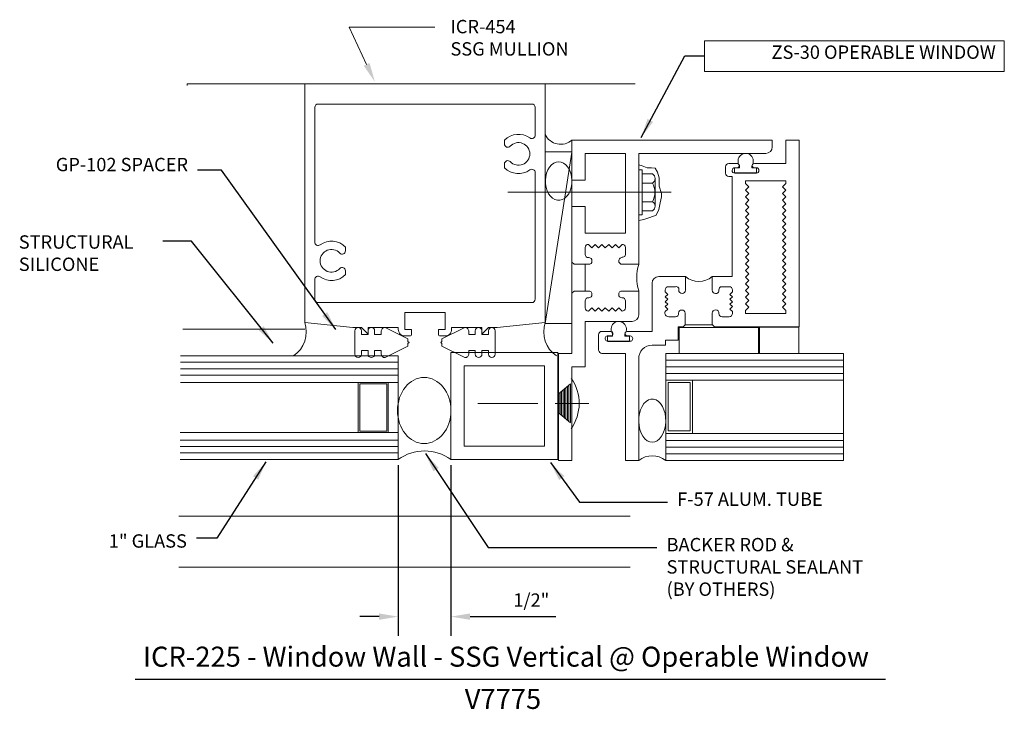
# Model space of a CAD drawing. Units: inches. Extents: x -3.6 to 5.61, y -1.33 to 5.12.
import ezdxf

# ---------------------------------------------------------------- set-up
doc = ezdxf.new("R2010")
doc.units = ezdxf.units.IN
doc.header["$MEASUREMENT"] = 0
doc.linetypes.add('PHANTOM2', pattern=[1.25, 0.625, -0.125, 0.125, -0.125, 0.125, -0.125])
doc.layers.get('0').update_dxf_attribs({"lineweight": 0})
for name, color, linetype, lineweight in [('Dimension', 3, 'Continuous', 0), ('Extrusion', 1, 'Continuous', 0), ('Glass Pocket', 7, 'Continuous', 0), ('Misc', 7, 'Continuous', 0)]:
    doc.layers.add(name, color=color, linetype=linetype, lineweight=lineweight)
doc.layers.add('Tag', color=7, linetype='Continuous')
doc.styles.get("Standard").update_dxf_attribs({"font": 'ARIAL.TTF'})
doc.styles.add('STYLE1', font='ARIAL.TTF')
doc.dimstyles.get("Standard").update_dxf_attribs({"dimtxt": 0.125, "dimasz": 0.18, "dimexe": 0.18, "dimexo": 0.0625, "dimgap": 0.09, "dimtad": 1, "dimdec": 5, "dimzin": 0, "dimdsep": 46, "dimlunit": 4, "dimtxsty": 'Standard', "dimcen": 0.09, "dimadec": 0, "dimazin": 0, "dimtfac": 1, "dimtdec": 5, "dimtofl": 0, "dimtmove": 0, "dimatfit": 3, "dimfxl": 0, "dimfrac": 2, "dimtolj": 1, "dimtzin": 0, "dimarcsym": 0})

# ---------------------------------------------------------------- blocks, each defined once
blk = doc.blocks.new('*D4')
at = {"layer": 'Defpoints', "color": 0}
for p in [(-0.0586, 1.0162), (0.4334, 1.0162), (0.4334, -0.4619)]:
    blk.add_point(p, dxfattribs=at)
at = {"layer": 'Dimension', "color": 0, "lineweight": -2}
for p, q in [((-0.0586, 0.9537), (-0.0586, -0.6419)), ((0.4334, 0.9537), (0.4334, -0.6419)), ((-0.2386, -0.4619), (-0.4186, -0.4619)), ((0.6134, -0.4619), (1.415, -0.4619))]:
    blk.add_line(p, q, dxfattribs=at)
at = {"layer": 'Dimension', "color": 0}
for points in [[(-0.2386, -0.4319), (-0.2386, -0.4919), (-0.0586, -0.4619)], [(0.6134, -0.4319), (0.6134, -0.4919), (0.4334, -0.4619)]]:
    blk.add_solid(points, dxfattribs=at)
at = {"layer": 'Dimension', "color": 0, "insert": (1.1862, -0.3072), "char_height": 0.125, "attachment_point": 5}
blk.add_mtext('\\A1;1/2"', dxfattribs=at)

msp = doc.modelspace()

# ---------------------------------------------------------------- linework, layer by layer
for points in [[(-2.03257, 4.50695), (-2.03257, 4.52195), (2.15756, 4.52195)], [(-0.93358, 2.22725), (-2.07342, 2.22725)], [(2.11271, 0.47792), (-2.11271, 0.47792)], [(2.11271, 0), (-2.11271, 0)]]:
    msp.add_lwpolyline(points)
at = {"layer": 'Extrusion', "color": 7, "linetype": 'Continuous'}
for p, q in [((1.56642, 3.88429), (1.31642, 2.28177)), ((1.69142, 2.58427), (1.69142, 2.83427)), ((2.60816, 2.24967), (2.56143, 2.24967)), ((2.56143, 2.24967), (2.56143, 2.12461)), ((2.62743, 2.26896), (2.60816, 2.24967)), ((4.10697, 1.93681), (2.44463, 1.93681)), ((2.44463, 1.87495), (4.10697, 1.87495)), ((2.44463, 1.81245), (4.10697, 1.81245)), ((1.43728, 1.61947), (1.55228, 1.71547)), ((1.49628, 1.40047), (1.49628, 1.66947)), ((1.51028, 1.68047), (1.51028, 1.38747)), ((1.52428, 1.37547), (1.52428, 1.69247)), ((1.53828, 1.70547), (1.53828, 1.36447)), ((1.55228, 1.71547), (1.55228, 1.35347)), ((4.10697, 1.74995), (4.10697, 1.24995)), ((1.43728, 1.44847), (1.43728, 1.61947)), ((1.44228, 1.44547), (1.44228, 1.62247)), ((1.45628, 1.63447), (1.45628, 1.43347)), ((1.47028, 1.42347), (1.47028, 1.64447)), ((1.48428, 1.65747), (1.48428, 1.41047)), ((0.68528, 1.53347), (1.24628, 1.53347)), ((1.40828, 1.53347), (1.72528, 1.53347)), ((1.43728, 1.44847), (1.55228, 1.35247)), ((2.44463, 1.18745), (4.10697, 1.18745)), ((4.10697, 1.12495), (2.44463, 1.12495)), ((4.10697, 1.06245), (2.44463, 1.06245))]:
    msp.add_line(p, q, dxfattribs=at)
at = {"layer": 'Extrusion', "color": 7, "extrusion": (0, 0, -1)}
for p, q in [((2.19142, 3.71735), (2.19142, 3.29735)), ((2.19142, 3.71735), (2.22342, 3.71735)), ((2.22342, 3.71735), (2.22342, 3.29735)), ((2.22342, 3.67935), (2.31942, 3.67935)), ((2.22342, 3.59435), (2.31942, 3.59435)), ((2.34423, 3.63685), (2.34423, 3.37785)), ((2.22342, 3.42035), (2.31942, 3.42035)), ((2.22342, 3.33535), (2.31942, 3.33535)), ((2.19142, 3.29735), (2.22342, 3.29735))]:
    msp.add_line(p, q, dxfattribs=at)
at = {"layer": 'Extrusion', "color": 7}
for p, q in [((2.49532, 3.51065), (0.9671, 3.51065)), ((2.62743, 2.26896), (2.87895, 2.26896))]:
    msp.add_line(p, q, dxfattribs=at)
at = {"layer": 'Extrusion', "linetype": 'Continuous'}
for points in [[(0.86642, 2.24195), (0.78642, 2.24195), (0.72442, 2.17995), (0.72442, 2.24195), (0.44092, 2.24195), (0.44092, 2.22595, -0.4142136), (0.37892, 2.16395), (0.33142, 2.16395, -0.4142136), (0.31642, 2.17895), (0.31642, 2.22595), (0.37892, 2.22595), (0.37892, 2.38195), (0.00392, 2.38195), (0.00392, 2.22595), (0.06642, 2.22595), (0.06642, 2.17895, -0.4142136), (0.05142, 2.16395), (0.00392, 2.16395, -0.4142136), (-0.05808, 2.22595), (-0.05808, 2.24195), (-0.34158, 2.24195), (-0.34158, 2.17995), (-0.40358, 2.24195), (-0.48358, 2.24195), (-0.93358, 2.28925), (-0.93358, 4.52195), (1.31642, 4.52195), (1.31642, 2.28925)], [(2.06642, 2.92677, -0.3957594), (2.04395, 2.89991, 0.4194684), (2.00392, 2.86675), (2.00392, 2.86427, 0.3773217), (2.03375, 2.83427), (2.19142, 2.83427), (2.19142, 3.87188), (3.37944, 3.87188, 0.4141538), (3.44142, 3.93388), (3.44142, 3.99688), (1.56642, 3.99688), (1.56642, 3.62188), (1.69142, 3.62188), (1.69142, 3.87188), (2.06642, 3.87188), (2.06642, 3.12428), (1.69142, 3.12428), (1.69142, 3.37428), (1.56642, 3.37428), (1.56642, 2.85426), (1.58643, 2.83427), (1.72392, 2.83427, 0.4148017), (1.75392, 2.86427), (1.75392, 2.86675, 0.4144419), (1.72392, 2.89677), (1.72143, 2.89677, -0.4146218), (1.69142, 2.92677), (1.69142, 2.99121, -0.4140586), (1.72143, 3.0212), (1.75392, 2.98995), (1.78517, 3.0212), (1.81642, 2.98995), (1.84767, 3.0212), (1.87892, 2.98995), (1.91017, 3.0212), (1.94142, 2.98995), (1.97267, 3.0212), (2.00392, 2.98995), (2.03517, 3.0212, -0.4260479), (2.06642, 2.99123)], [(3.00343, 3.68646), (3.00343, 3.74722, -0.4147182), (3.03444, 3.77821), (3.10982, 3.77821, -0.9996185), (3.10982, 3.73821), (3.09145, 3.73828, 0.9668912), (3.08963, 3.68621), (3.29224, 3.68621, 0.9365289), (3.29228, 3.73821), (3.27342, 3.73821, -1.0011373), (3.27342, 3.77821), (3.56642, 3.77821), (3.56642, 3.99722), (3.69142, 3.99722), (3.69142, 2.24961), (2.89894, 2.24967), (2.87895, 2.26969), (2.87895, 2.37672, -0.407147), (2.91165, 2.40811, -0.5005026), (2.94145, 2.3742, 0.4047088), (2.97145, 2.34422), (3.03702, 2.34422, 0.4188371), (3.06822, 2.37542), (3.06822, 2.39231), (3.04522, 2.41531), (3.06822, 2.4383), (3.04522, 2.46131), (3.06822, 2.48431), (3.04522, 2.5073), (3.06822, 2.53031), (3.04522, 2.55331), (3.06822, 2.5763), (3.06822, 2.5932, 0.4901158), (3.03827, 2.62448), (2.96911, 2.62451, 0.4451343), (2.94142, 2.59449, -0.5488815), (2.90892, 2.56198, -0.4145474), (2.87892, 2.59197), (2.87892, 2.71961), (3.06545, 2.71961), (3.06545, 3.65547), (3.03444, 3.65547, -0.4147182)], [(2.56143, 2.24967), (2.56143, 2.12461), (2.44142, 2.12461), (2.44142, 2.07679), (2.31642, 2.07679, 0.4188227), (2.19142, 1.9506), (2.19142, 0.99961), (2.06642, 0.99961), (2.06642, 1.99961), (1.84743, 1.99961, -0.3124329), (1.81642, 2.03062), (1.81642, 2.17462, -0.4891258), (1.84734, 2.20567), (1.92269, 2.20567, -1.3963118), (1.92269, 2.16567), (1.90244, 2.16567, 1.0132879), (1.90248, 2.11367), (2.10523, 2.11367, 1.1469546), (2.10523, 2.16567), (2.08632, 2.16567, -1.1093515), (2.08476, 2.20561), (2.31642, 2.20561), (2.31642, 2.65711, -0.4105795), (2.37892, 2.71961), (2.62911, 2.71961), (2.62911, 2.59211, -0.4499131), (2.59909, 2.56211), (2.59661, 2.56211, -0.4632924), (2.56661, 2.59211, 0.6011486), (2.53659, 2.62461), (2.46978, 2.62461, 0.4600973), (2.43981, 2.5932), (2.43981, 2.5763), (2.46282, 2.55331), (2.43981, 2.53031), (2.46282, 2.5073), (2.43981, 2.48431), (2.46282, 2.46131), (2.43981, 2.4383), (2.46282, 2.41531), (2.43981, 2.39231, 0.5758036), (2.47196, 2.34422), (2.53491, 2.34422, 0.4905132), (2.56493, 2.37674, -0.4492623), (2.59493, 2.40661, -0.3865558), (2.62743, 2.37701), (2.62743, 2.26896), (2.60816, 2.24967)], [(2.03515, 2.39651), (2.00392, 2.42773), (1.97267, 2.39648), (1.94142, 2.42773), (1.91017, 2.39648), (1.87892, 2.42773), (1.84767, 2.39648), (1.81642, 2.42773), (1.78517, 2.39648), (1.75392, 2.42773), (1.72143, 2.39648, -0.4141131), (1.69142, 2.42648), (1.69142, 2.49175, -0.4142621), (1.72143, 2.52177), (1.72392, 2.52177, 0.4148017), (1.75392, 2.55177), (1.75392, 2.55425, 0.4144419), (1.72392, 2.58427), (1.58643, 2.58427), (1.56642, 2.56426), (1.56642, 1.99928), (1.44142, 1.99928), (1.44142, 0.99928), (1.56642, 0.99928), (1.56642, 1.87428), (1.69142, 1.87428), (1.69142, 2.29928), (2.12892, 2.29928, 0.4141235), (2.19142, 2.36178), (2.19142, 2.58427), (2.03393, 2.58427, 0.4142621), (2.00392, 2.55425), (2.00392, 2.55177, 0.4146218), (2.03393, 2.52177), (2.03642, 2.52177, -0.4144419), (2.06642, 2.49175), (2.06642, 2.42648, -0.4266798)]]:
    msp.add_lwpolyline(points, format="xyb", close=True, dxfattribs=at)
at = {"layer": 'Extrusion'}
msp.add_lwpolyline([(0.93542, 3.77354), (0.93542, 3.73774, 0.3686373), (1.1734, 3.71724, -0.6100957), (1.22242, 3.69202), (1.22242, 2.50695, -0.4142136), (1.19142, 2.47595), (-0.80858, 2.47595, -0.4142136), (-0.83958, 2.50695), (-0.83958, 2.69202, -0.6100957), (-0.79055, 2.71724, 0.3686373), (-0.55258, 2.73774), (-0.55258, 2.77354, 0.680742), (-0.60608, 2.79463, -2.5372878), (-0.60608, 2.93927, 0.680742), (-0.55258, 2.96036), (-0.55258, 2.99616, 0.3686373), (-0.79055, 3.01666, -0.6100957), (-0.83958, 3.04188), (-0.83958, 4.30295, -0.4142136), (-0.80858, 4.33395), (1.19142, 4.33395, -0.4142136), (1.22242, 4.30295), (1.22242, 4.04188, -0.6100957), (1.1734, 4.01666, 0.3686373), (0.93542, 3.99616), (0.93542, 3.96036, 0.680742), (0.98893, 3.93927, -2.5372878), (0.98893, 3.79463, 0.680742)], format="xyb", close=True, dxfattribs=at)
at = {"layer": 'Extrusion', "color": 7, "linetype": 'Continuous'}
for points in [[(1.56642, 2.28177), (1.56642, 3.88642), (1.31642, 3.88642), (1.31642, 2.28177)], [(2.44463, 1.99931), (2.44463, 1.74995), (4.10697, 1.74995), (4.10697, 1.99931)], [(2.44463, 1.24995), (2.44463, 1.74995), (2.69463, 1.74995), (2.69463, 1.24995)], [(2.46587, 1.27543), (2.46587, 1.72962), (2.67362, 1.72962), (2.67362, 1.27543)]]:
    msp.add_lwpolyline(points, close=True, dxfattribs=at)
for points in [[(3.2926, 3.68893), (3.2926, 3.73568), (3.25763, 3.73568), (3.24921, 3.73568), (3.24921, 3.75717, 1.9929372), (3.13431, 3.75793), (3.13431, 3.73568), (3.08844, 3.73568), (3.08844, 3.68893)], [(2.10477, 2.11602), (2.10477, 2.16279), (2.0698, 2.16279), (2.06137, 2.16279), (2.06137, 2.18427, 1.9924061), (1.94647, 2.18504), (1.94647, 2.16279), (1.90061, 2.16279), (1.90061, 2.11602)]]:
    msp.add_lwpolyline(points, format="xyb", close=True, dxfattribs=at)
at = {"layer": 'Extrusion', "color": 7, "extrusion": (0, 0, -1)}
msp.add_lwpolyline([(-1.44224, 3.79344), (-1.41874, 3.79017), (-1.39608, 3.78049), (-1.3751, 3.76475), (-1.35654, 3.74352), (-1.34108, 3.71756), (-1.32928, 3.68781), (-1.32155, 3.65535), (-1.31819, 3.62135), (-1.31932, 3.58704), (-1.32488, 3.55365), (-1.33469, 3.52241), (-1.34839, 3.49443), (-1.36547, 3.47072), (-1.38533, 3.45215), (-1.40725, 3.43938), (-1.43043, 3.43288), (-1.45404, 3.43288), (-1.47723, 3.43938), (-1.49914, 3.45215), (-1.519, 3.47072), (-1.53609, 3.49443), (-1.54979, 3.52241), (-1.55959, 3.55365), (-1.56516, 3.58704), (-1.56628, 3.62135), (-1.56292, 3.65535), (-1.5552, 3.68781), (-1.5434, 3.71756), (-1.52794, 3.74352), (-1.50938, 3.76475), (-1.48839, 3.78049), (-1.46574, 3.79017)], close=True, dxfattribs=at)
at = {"layer": 'Extrusion', "color": 7, "linetype": 'Continuous'}
msp.add_lwpolyline([(2.19142, 3.76467), (2.2249, 3.75577), (2.26935, 3.73798), (2.31084, 3.73798), (2.3464, 3.73502), (2.36714, 3.69647), (2.38196, 3.64309), (2.38196, 3.566), (2.40566, 3.49779), (2.40566, 3.46518), (2.39085, 3.40884), (2.37899, 3.34656), (2.35529, 3.29319), (2.29602, 3.27243), (2.23972, 3.25464), (2.19142, 3.24278)], dxfattribs=at)
at = {"layer": 'Extrusion', "linetype": 'Continuous'}
msp.add_lwpolyline([(3.56642, 2.37461), (3.56642, 2.40164), (3.53517, 2.43289), (3.56642, 2.46414), (3.53517, 2.49539), (3.56642, 2.52664), (3.53517, 2.55789), (3.56642, 2.58914), (3.53517, 2.62039), (3.56642, 2.65164), (3.53517, 2.68289), (3.56642, 2.71414), (3.53517, 2.74539), (3.56642, 2.77664), (3.53517, 2.80789), (3.56642, 2.83914), (3.53517, 2.87039), (3.56642, 2.90164), (3.53517, 2.93289), (3.56642, 2.96414), (3.53517, 2.99539), (3.56642, 3.02664), (3.53517, 3.05789), (3.56642, 3.08914), (3.53517, 3.12039), (3.56642, 3.15164), (3.53517, 3.18289), (3.56642, 3.21414), (3.53517, 3.24539), (3.56642, 3.27664), (3.53517, 3.30789), (3.56642, 3.33914), (3.53517, 3.37039), (3.56642, 3.40164), (3.53517, 3.43289), (3.56642, 3.46414), (3.53517, 3.49539), (3.56642, 3.52664), (3.53517, 3.55789), (3.56642, 3.58914), (3.56642, 3.61561), (3.19142, 3.61561), (3.19142, 3.58914), (3.22267, 3.55789), (3.19142, 3.52664), (3.22267, 3.49539), (3.19142, 3.46414), (3.22267, 3.43289), (3.19142, 3.40164), (3.22267, 3.37039), (3.19142, 3.33914), (3.22267, 3.30789), (3.19142, 3.27664), (3.22267, 3.24539), (3.19142, 3.21414), (3.22267, 3.18289), (3.19142, 3.15164), (3.22267, 3.12039), (3.19142, 3.08914), (3.22267, 3.05789), (3.19142, 3.02664), (3.22267, 2.99539), (3.19142, 2.96414), (3.22267, 2.93289), (3.19142, 2.90164), (3.22267, 2.87039), (3.19142, 2.83914), (3.22267, 2.80789), (3.19142, 2.77664), (3.22267, 2.74539), (3.19142, 2.71414), (3.22267, 2.68289), (3.19142, 2.65164), (3.22267, 2.62039), (3.19142, 2.58914), (3.22267, 2.55789), (3.19142, 2.52664), (3.22267, 2.49539), (3.19142, 2.46414), (3.22267, 2.43289), (3.19142, 2.40164), (3.19142, 2.37461)], close=True, dxfattribs=at)
at = {"layer": 'Extrusion', "color": 7}
for points in [[(2.57028, 1.99912), (2.57028, 2.24418), (3.31083, 2.24418), (3.31083, 1.99912)], [(3.32099, 2.00065), (3.32099, 2.24616), (3.68912, 2.24616), (3.68912, 2.00065)], [(2.31803, 1.16925), (2.29407, 1.17291), (2.27097, 1.18377), (2.24958, 1.20143), (2.23066, 1.22526), (2.2149, 1.25438), (2.20286, 1.28776), (2.19499, 1.32418), (2.19157, 1.36233), (2.19271, 1.40082), (2.19839, 1.43828), (2.20838, 1.47334), (2.22235, 1.50473), (2.23977, 1.53132), (2.26001, 1.55216), (2.28236, 1.56649), (2.30599, 1.57378), (2.33006, 1.57378), (2.35369, 1.56649), (2.37604, 1.55216), (2.39629, 1.53132), (2.4137, 1.50473), (2.42767, 1.47334), (2.43766, 1.43828), (2.44334, 1.40082), (2.44448, 1.36233), (2.44106, 1.32418), (2.43319, 1.28776), (2.42115, 1.25438), (2.40539, 1.22526), (2.38647, 1.20143), (2.36508, 1.18377), (2.34198, 1.17291)]]:
    msp.add_lwpolyline(points, close=True, dxfattribs=at)
at = {"layer": 'Extrusion'}
for points in [[(0.43342, 1.00925), (1.43342, 1.00925), (1.43342, 2.00925), (0.43342, 2.00925)], [(0.55842, 1.13425), (1.30842, 1.13425), (1.30842, 1.88425), (0.55842, 1.88425)]]:
    msp.add_lwpolyline(points, close=True, dxfattribs=at)
at = {"layer": 'Extrusion', "color": 7, "linetype": 'Continuous'}
msp.add_lwpolyline([(2.19121, 0.99995, -0.3432009), (2.44463, 0.99995), (2.44463, 1.24995), (4.10697, 1.24995), (4.10697, 0.99995), (2.44463, 0.99995)], format="xyb", dxfattribs=at)
at = {"layer": 'Extrusion', "color": 7}
for centre, radius, start, end in [((1.46054, 4.11578), 0.15896, 204.961795, 311.767395), ((2.29542, 3.63685), 0.04881, 299.453673, 60.546327), ((2.17378, 3.50735), 0.16965, 329.147561, 30.852439), ((2.29542, 3.37785), 0.04881, 299.453673, 60.546327), ((2.75401, 2.86848), 0.19433, 230.000658, 309.999342), ((1.22415, 1.53252), 0.40998, 324.466921, 34.916566)]:
    msp.add_arc(centre, radius, start, end, dxfattribs=at)
at = {"layer": 'Extrusion', "color": 7, "linetype": 'Continuous'}
msp.add_arc((2.61607, 2.71022), 0.44233, 163.752767, 196.247233, dxfattribs=at)
at = {"layer": 'Glass Pocket'}
for p, q in [((-0.05858, 1.97725), (-2.09772, 1.97725)), ((-0.05858, 1.00925), (-0.05858, 1.97725)), ((-0.05858, 1.91725), (-2.09772, 1.91725)), ((-0.05858, 1.85725), (-2.09772, 1.85725)), ((-0.05858, 1.79725), (-2.09772, 1.79725)), ((-0.05858, 1.72725), (-2.09772, 1.72725)), ((-2.09997, 1.25925), (-0.05858, 1.25925)), ((-2.09997, 1.18925), (-0.05858, 1.18925)), ((-2.09997, 1.12925), (-0.05858, 1.12925)), ((-2.09997, 1.06925), (-0.05858, 1.06925)), ((-2.09997, 1.00925), (-0.05858, 1.00925))]:
    msp.add_line(p, q, dxfattribs=at)
at = {"layer": 'Glass Pocket', "color": 7}
for points in [[(-0.40358, 2.17725), (-0.40358, 2.21125, 1), (-0.46558, 2.21125), (-0.46558, 2.17725), (-0.46558, 1.99325, 1), (-0.40358, 1.99325), (-0.40358, 2.02725), (-0.34158, 2.02725), (-0.34158, 1.99325, 1), (-0.27958, 1.99325), (-0.27958, 2.02725), (-0.21758, 2.02725), (-0.21758, 1.99325, 0.5369461), (-0.1745, 1.9647), (0.03242, 2.06725), (0.03242, 2.09225), (0.04242, 2.10225), (0.03242, 2.11225), (0.04242, 2.10225), (0.03242, 2.11225), (0.03242, 2.13725), (-0.1745, 2.2398, 0.5369461), (-0.21758, 2.21125), (-0.21758, 2.17725), (-0.27958, 2.17725), (-0.27958, 2.21125, 1), (-0.34158, 2.21125), (-0.34158, 2.17725)], [(0.78642, 2.17725), (0.78642, 2.21125, -1), (0.84842, 2.21125), (0.84842, 2.17725), (0.84842, 1.99325, -1), (0.78642, 1.99325), (0.78642, 2.02725), (0.72442, 2.02725), (0.72442, 1.99325, -1), (0.66242, 1.99325), (0.66242, 2.02725), (0.60042, 2.02725), (0.60042, 1.99325, -0.5369461), (0.55734, 1.9647), (0.35042, 2.06725), (0.35042, 2.09225), (0.34042, 2.10225), (0.35042, 2.11225), (0.34042, 2.10225), (0.35042, 2.11225), (0.35042, 2.13725), (0.55734, 2.2398, -0.5369461), (0.60042, 2.21125), (0.60042, 2.17725), (0.66242, 2.17725), (0.66242, 2.21125, -1), (0.72442, 2.21125), (0.72442, 2.17725)]]:
    msp.add_lwpolyline(points, format="xyb", close=True, dxfattribs=at)
for points in [[(-0.05858, 1.25925), (-0.43358, 1.25925), (-0.43358, 1.72725)], [(-0.15379, 1.25925), (-0.15379, 1.72725)]]:
    msp.add_lwpolyline(points, dxfattribs=at)
msp.add_lwpolyline([(-0.41918, 1.27431), (-0.41918, 1.71461), (-0.16626, 1.71461), (-0.16626, 1.27431)], close=True, dxfattribs=at)
for centre, start, end in [((-1.19191, 2.20286), 304.080182, 18.489648), ((1.57476, 2.20286), 161.510352, 235.919818)]:
    msp.add_arc(centre, 0.2724, start, end, dxfattribs=at)
at = {"layer": 'Glass Pocket', "color": 7, "linetype": 'PHANTOM2'}
msp.add_arc((0.18742, 0.66849), 0.42028, 54.173713, 125.826287, dxfattribs=at)
at = {"layer": 'Glass Pocket', "color": 7, "linetype": 'Continuous'}
msp.add_ellipse((0.18432, 1.46646), major_axis=(0, 0.3095), ratio=0.8077579, dxfattribs=at)
at = {"layer": 'Misc'}
msp.add_lwpolyline([(-0.35457, 4.70478), (-0.51881, 5.05158), (0.28419, 5.05158)], dxfattribs=at)
msp.add_lwpolyline([(2.80641, 4.92658), (5.61216, 4.92658), (5.61216, 4.63767), (2.80641, 4.63767)], close=True, dxfattribs=at)
msp.add_solid([(-0.32746, 4.71762), (-0.27753, 4.5421), (-0.38168, 4.69194)], dxfattribs=at)
at = {"layer": 'Tag'}
msp.add_line((-2.52055, -1.04693), (4.50099, -1.04693), dxfattribs=at)

# ---------------------------------------------------------------- texts
at = {"layer": 'Misc', "char_height": 0.125}
for s, insert, attachment_point in [('ICR-454\\PSSG MULLION', (0.42986, 5.1206), 1), ('ZS-30 OPERABLE WINDOW', (5.53203, 4.71749), 9), ('GP-102 SPACER', (-2.02579, 3.66601), 9), ('\\A1;STRUCTURAL\\PSILICONE', (-3.60912, 3.10568), 1), ('F-57 ALUM. TUBE', (2.55138, 0.69969), 1), ('\\A1;1" GLASS', (-2.03637, 0.18344), 9), ('BACKER ROD &\\PSTRUCTURAL SEALANT\\P(BY OTHERS)', (2.45179, 0.27425), 1)]:
    msp.add_mtext(s, dxfattribs=dict(at, insert=insert, attachment_point=attachment_point))
at = {"layer": 'Tag', "style": 'STYLE1'}
for s, p in [('ICR-225 - Window Wall - SSG Vertical @ Operable Window', (-2.44667, -0.93016)), ('V7775', (0.56344, -1.32554))]:
    msp.add_text(s, height=0.1875, dxfattribs=at).set_placement(p)

# ---------------------------------------------------------------- dimensions: what is measured, and where the dimension line sits
at = {"layer": 'Dimension'}
dim = msp.add_linear_dim(base=(0.43342, -0.46186), p1=(-0.05858, 1.01625), p2=(0.43342, 1.01625), dimstyle='Standard', override={"dimtxt": 0.125, "dimdec": 4, "dimlunit": 4, "dimadec": 3}, dxfattribs=at)
dim.commit()
dim.dimension.update_dxf_attribs({"geometry": '*D4', "text_midpoint": (1.18621, -0.46186), "dimtype": 160})

# ---------------------------------------------------------------- leaders
at = {"layer": 'Misc'}
for points in [[(2.21493, 4.02177), (2.62157, 4.78548), (2.80641, 4.78548)], [(-0.64199, 2.22292), (-1.71266, 3.7137), (-1.9378, 3.7137)], [(-1.22831, 2.09551), (-1.99307, 3.05113), (-2.26074, 3.05113)]]:
    msp.add_leader(points, dimstyle='Standard', override={"dimgap": 0.09, "dimtad": 0}, dxfattribs=at)
at = {"layer": 'Misc', "annotation_type": 0, "has_hookline": 1}
for points, hookline_direction, text_width in [([(0.19497, 1.06343), (0.78128, 0.18425), (2.36179, 0.18425)], 0, 2.00691), ([(-1.29632, 0.98698), (-1.75517, 0.27344), (-1.94637, 0.27344)], 1, 0.76185), ([(1.36467, 0.97923), (1.63576, 0.60969), (2.46138, 0.60969)], 0, 1.43179)]:
    msp.add_leader(points, dimstyle='Standard', override={"dimgap": 0.09, "dimtad": 0}, dxfattribs=dict(at, hookline_direction=hookline_direction, text_width=text_width))

doc.saveas('drawing.dxf')
